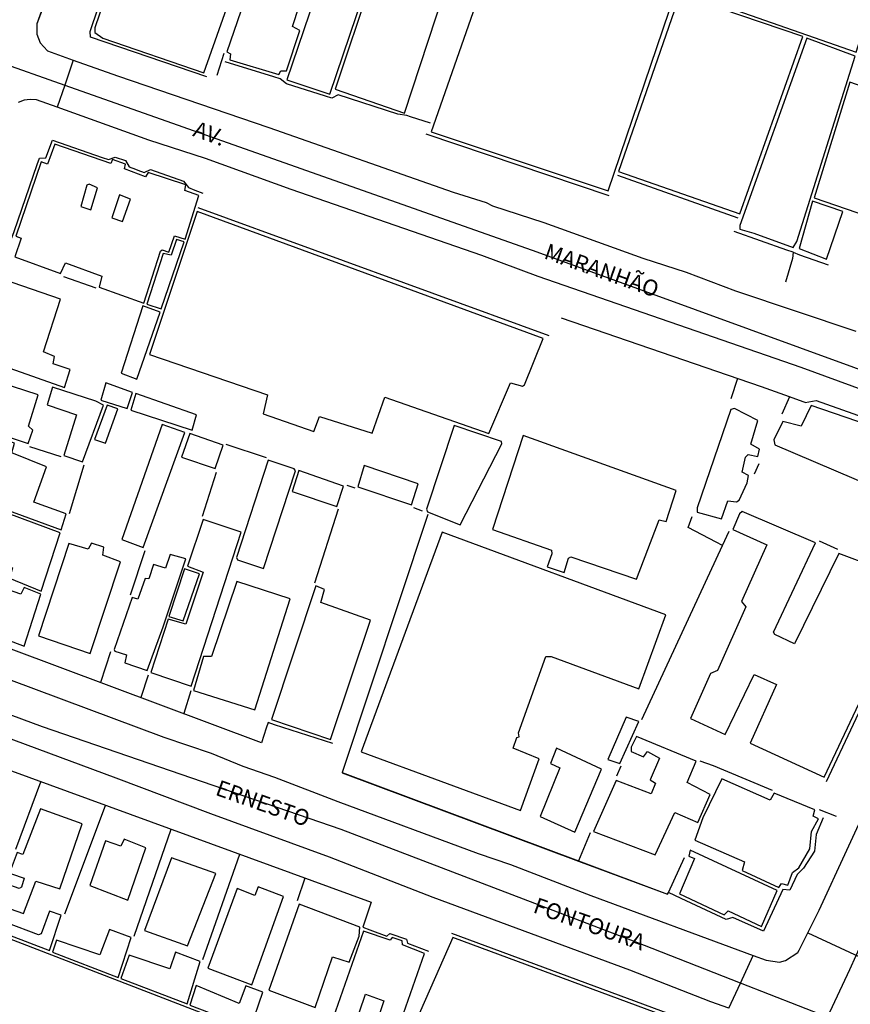
# Model space of a CAD drawing. Extents: x 180702 to 183122, y 1677048 to 1679825.
# Drawn here: x 181247 to 181377, y 1678740 to 1678894 of the extents above; entities that cross this region are included whole.
import ezdxf
from ezdxf.enums import TextEntityAlignment as Align

# ---------------------------------------------------------------- set-up
doc = ezdxf.new("R2010")
doc.units = 0
doc.header["$MEASUREMENT"] = 0
for name, color, linetype in [('V-CRUZAMENTO', 1, 'CONTINUOUS'), ('V-EDIFICACAO', 7, 'CONTINUOUS'), ('V-EIXO_DE_LOGRADOURO', 3, 'CONTINUOUS'), ('V-LOTE', 1, 'CONTINUOUS'), ('V-NOME_DOS_LOGRADOUROS', 7, 'CONTINUOUS'), ('V-QUADRA', 2, 'CONTINUOUS'), ('V-TESTADA', 250, 'CONTINUOUS')]:
    doc.layers.add(name, color=color, linetype=linetype)

msp = doc.modelspace()

# ---------------------------------------------------------------- linework, layer by layer
at = {"layer": 'V-CRUZAMENTO', "linetype": 'Continuous'}
for points in [[(181251.24, 1678896.56), (181250.03, 1678893.23), (181250.04, 1678892.66), (181250.05, 1678891.61), (181250.56, 1678890.27), (181251.72, 1678889), (181255.75, 1678887.55), (181254.41, 1678883.65), (181253.23, 1678880.19), (181249.97, 1678881.36), (181249.01, 1678881.41), (181248.05, 1678881.31), (181247.09, 1678880.94)], [(181358.35, 1678739.16), (181360.17, 1678743.08), (181362.18, 1678747.41), (181364.17, 1678746.67), (181366.27, 1678746.38), (181367.24, 1678746.6), (181369.17, 1678747.85), (181369.36, 1678748.22), (181370.7, 1678750.93), (181385.92, 1678743.92), (181385.12, 1678742.19), (181384.69, 1678741.26), (181384.45, 1678739.98), (181384.65, 1678739.09)]]:
    msp.add_lwpolyline(points, dxfattribs=at)
at = {"layer": 'V-EDIFICACAO'}
for points in [[(181342.94, 1678935.54), (181342.47, 1678934.93), (181326.47, 1678940.48), (181316.56, 1678910.41), (181378.27, 1678888.81), (181387.92, 1678919.34), (181377.3, 1678923.04), (181376.65, 1678923.86), (181342.94, 1678935.54)], [(181289.15, 1678884.47), (181295.88, 1678882.25), (181306.37, 1678913.2), (181299.72, 1678915.52), (181289.15, 1678884.47)], [(181305.81, 1678910.19), (181302.48, 1678900.31), (181302.41, 1678900.05), (181302.3, 1678899.76), (181296.75, 1678882.99), (181307.6, 1678879.26), (181317.43, 1678909.3), (181315.47, 1678910.09), (181314.29, 1678907.22), (181305.81, 1678910.2)], [(181322.68, 1678907.53), (181311.78, 1678876.31), (181339.47, 1678867.09), (181349.97, 1678898.02), (181322.68, 1678907.53)], [(181283.44, 1678900.92), (181284.5, 1678900.58), (181284.65, 1678900.24), (181282.9, 1678895.21), (181281.96, 1678895.24), (181279.77, 1678888.84), (181280.37, 1678888.56), (181280.22, 1678887.61), (181287.91, 1678885.31), (181288.21, 1678885.9), (181289.09, 1678885.9), (181291.2, 1678892.19), (181290.05, 1678892.83), (181293.22, 1678902.55), (181284.02, 1678905.75), (181283.71, 1678905.49), (181282.36, 1678901.26)], [(181267.6, 1678899.38), (181268.24, 1678901.63), (181262.83, 1678903.49), (181259.1, 1678892.61), (181259.1, 1678891.86), (181260.38, 1678891), (181276.19, 1678885.57), (181280.34, 1678897.39), (181274.88, 1678899.41), (181274.07, 1678897.31), (181267.6, 1678899.38)], [(181350.66, 1678897.84), (181341.09, 1678870.14), (181360.06, 1678863.51), (181369.91, 1678891.23), (181350.66, 1678897.84)], [(181360.08, 1678861.66), (181360.09, 1678861.07), (181362.28, 1678860.45), (181368.43, 1678858.23), (181369, 1678859.15), (181378.12, 1678888.16), (181370.58, 1678890.99), (181360.08, 1678861.66)], [(181377.29, 1678884.1), (181371.71, 1678866), (181401.93, 1678855.6), (181402.09, 1678856.32), (181401.2, 1678856.55), (181401.02, 1678856.93), (181406.23, 1678873.29), (181407.35, 1678872.99), (181407.49, 1678873.5), (181377.29, 1678884.1)], [(181252.87, 1678874.4), (181251.73, 1678871.28), (181250.73, 1678871.66), (181246.75, 1678860.02), (181247.58, 1678859.71), (181246.61, 1678856.74), (181253.75, 1678854.18), (181254.54, 1678855.85), (181260.22, 1678853.76), (181259.77, 1678852.03), (181266.77, 1678849.52), (181269.38, 1678857.66), (181269.66, 1678857.85), (181270.7, 1678857.51), (181271.56, 1678860.04), (181273.24, 1678859.54), (181275.39, 1678866.39), (181273.18, 1678867.16), (181273.37, 1678868.01), (181267.48, 1678869.99), (181267.06, 1678869.27), (181263.78, 1678870.55), (181263.93, 1678871.26), (181261.87, 1678872), (181261.61, 1678871.35), (181252.87, 1678874.4)], [(181258.23, 1678868.15), (181257.86, 1678867.97), (181256.92, 1678864.62), (181258.5, 1678864.1), (181259.54, 1678867.59), (181258.23, 1678868.15)], [(181261.76, 1678862.87), (181263.42, 1678862.27), (181264.71, 1678865.81), (181262.98, 1678866.46), (181261.76, 1678862.87)], [(181371.46, 1678865.47), (181369.33, 1678858.08), (181373.63, 1678856.41), (181376.19, 1678863.85), (181371.46, 1678865.47)], [(181275.15, 1678863.87), (181267.67, 1678841.47), (181286.12, 1678835.18), (181285.46, 1678832.2), (181293.37, 1678829.43), (181294.28, 1678831.77), (181302.5, 1678829.17), (181304.51, 1678834.78), (181320.8, 1678829.1), (181324.18, 1678837.04), (181326.04, 1678836.54), (181326.35, 1678836.73), (181329.29, 1678843.99), (181275.15, 1678863.87)], [(181267.27, 1678849.38), (181269.51, 1678848.61), (181273.12, 1678859.09), (181271.9, 1678859.46), (181271.04, 1678857), (181269.79, 1678857.31), (181267.27, 1678849.38)], [(181244.82, 1678853.19), (181240.62, 1678841.14), (181254.38, 1678836.32), (181255.25, 1678839.12), (181252.62, 1678840), (181252.81, 1678841.18), (181251.07, 1678841.89), (181253.72, 1678850.15), (181244.82, 1678853.19)], [(181263.22, 1678838.54), (181265.7, 1678837.63), (181269.35, 1678848.08), (181266.62, 1678849.1), (181263.22, 1678838.54)], [(181240.22, 1678838.38), (181238.04, 1678831.04), (181248.67, 1678827.53), (181249.41, 1678829.61), (181248.71, 1678830.28), (181250.23, 1678835.14), (181240.22, 1678838.38)], [(181259.25, 1678834.19), (181252.51, 1678836.37), (181251.67, 1678833.62), (181256.25, 1678832.04), (181254.26, 1678825.64), (181257.19, 1678824.65), (181260.48, 1678833.52), (181259.25, 1678834.19)], [(181260.83, 1678837.04), (181260.06, 1678834.35), (181264.19, 1678833.02), (181265.02, 1678835.53), (181260.83, 1678837.04)], [(181265.53, 1678835.36), (181264.73, 1678832.75), (181274.36, 1678829.61), (181275.04, 1678832.04), (181265.53, 1678835.36)], [(181259.07, 1678828.19), (181260.76, 1678827.61), (181262.7, 1678832.98), (181261.03, 1678833.54), (181259.07, 1678828.19)], [(181353.37, 1678817.48), (181353.38, 1678816.82), (181357.19, 1678815.74), (181358.18, 1678818.58), (181359.56, 1678818.42), (181359.95, 1678818.68), (181361.24, 1678821.39), (181361.45, 1678822.56), (181360.41, 1678823.06), (181360.96, 1678825.41), (181361.39, 1678825.81), (181362.91, 1678825.49), (181363.13, 1678826.68), (181361.79, 1678827.44), (181362.89, 1678831.15), (181359.22, 1678833.03), (181358.66, 1678832.85), (181353.37, 1678817.48)], [(181371.24, 1678833.47), (181369.65, 1678830.27), (181366.79, 1678830.99), (181365.4, 1678828.1), (181365.55, 1678827.35), (181384.27, 1678819.37), (181384.78, 1678820.23), (181394.26, 1678816.78), (181397.03, 1678823.17), (181397.03, 1678823.94), (181396.51, 1678824.83), (181371.24, 1678833.47)], [(181239.75, 1678829.86), (181238.77, 1678827.35), (181237.12, 1678827.88), (181236.14, 1678825.23), (181238.24, 1678824.09), (181237.68, 1678822.25), (181245.34, 1678819.18), (181245.54, 1678818.86), (181245.18, 1678817.22), (181253.84, 1678814.01), (181254.61, 1678816.54), (181249.55, 1678818.37), (181251.55, 1678823.88), (181246.1, 1678826.08), (181246.52, 1678827.6), (181239.75, 1678829.86)], [(181266.67, 1678811.24), (181273.2, 1678829.29), (181269.67, 1678830.54), (181263.33, 1678812.53)], [(181315.35, 1678830.36), (181311.01, 1678817.26), (181311.2, 1678816.85), (181316.29, 1678814.81), (181322.81, 1678827.47), (181322.74, 1678827.88), (181315.35, 1678830.36)], [(181273.99, 1678829.12), (181272.7, 1678825.39), (181277.96, 1678823.63), (181279.21, 1678827.26), (181273.99, 1678829.12)], [(181326.15, 1678828.8), (181321.36, 1678814.1), (181330.57, 1678810.87), (181330.65, 1678810.29), (181329.93, 1678808.24), (181332.55, 1678807.35), (181333.25, 1678809.57), (181333.6, 1678809.82), (181343.91, 1678806.32), (181347.43, 1678815.57), (181348.55, 1678815.33), (181350.12, 1678820.21), (181326.15, 1678828.8)], [(181286.22, 1678824.93), (181281.3, 1678809.71), (181281.42, 1678809.34), (181285.53, 1678808), (181290.53, 1678823.27), (181290.33, 1678823.59), (181286.22, 1678824.93)], [(181301.25, 1678824.1), (181300.26, 1678820.76), (181308.7, 1678817.95), (181309.73, 1678821.24), (181301.25, 1678824.1)], [(181291.04, 1678823.3), (181290.01, 1678820.03), (181296.99, 1678817.69), (181298.06, 1678820.88), (181291.04, 1678823.3)], [(181245.55, 1678816.59), (181245.23, 1678815.8), (181242.74, 1678816.49), (181242.82, 1678817.46), (181234.6, 1678820.49), (181231.98, 1678813.69), (181246.23, 1678808.08), (181245.74, 1678806.46), (181250.73, 1678804.42), (181253.7, 1678813.57), (181245.55, 1678816.59)], [(181368.64, 1678796.18), (181365.55, 1678797.64), (181365.36, 1678798.02), (181371.92, 1678811.98), (181360.46, 1678816.92), (181360.03, 1678816.53), (181358.96, 1678814.08), (181364.29, 1678811.7), (181360.33, 1678802.8), (181361.02, 1678801.96), (181356.57, 1678792), (181355.49, 1678791.54), (181352.35, 1678784.51), (181357.77, 1678782), (181362.3, 1678791.36), (181365.79, 1678789.82), (181361.69, 1678780.66), (181373.29, 1678775.3), (181385.51, 1678801.27), (181379.96, 1678803.89), (181381.57, 1678808.06), (181375.58, 1678810.35), (181368.64, 1678796.18)], [(181273.38, 1678799.28), (181270.59, 1678800.04), (181267.88, 1678791.69), (181274.21, 1678789.55), (181282.02, 1678813.64), (181276.07, 1678815.65), (181273.6, 1678808.36), (181276.08, 1678807.39), (181273.38, 1678799.28)], [(181313.49, 1678813.66), (181300.81, 1678779.27), (181325.72, 1678770.08), (181328.66, 1678778.2), (181324.61, 1678779.83), (181325.19, 1678781.51), (181325.51, 1678781.65), (181325.45, 1678782.24), (181329.71, 1678794.2), (181330.54, 1678794.21), (181344.28, 1678789.15), (181348.51, 1678800.74), (181313.49, 1678813.66)], [(181236.4, 1678807.81), (181236.67, 1678809.14), (181231.11, 1678811.27), (181228.04, 1678803.11), (181231.24, 1678801.86), (181231.19, 1678801.25), (181236.84, 1678799.17), (181237.36, 1678799.89), (181248.04, 1678795.82), (181250.67, 1678803.95), (181248.04, 1678805), (181247.52, 1678803.95), (181236.4, 1678807.81)], [(181258.6, 1678811.94), (181258.09, 1678811.01), (181255.06, 1678811.91), (181250.32, 1678797.44), (181258.36, 1678794.69), (181263.11, 1678809), (181260.38, 1678810.07), (181260.54, 1678811.33), (181258.6, 1678811.94)], [(181268.3, 1678808.62), (181267.58, 1678806.35), (181266.98, 1678806.42), (181265.86, 1678803.19), (181264.96, 1678803.43), (181262.13, 1678795.31), (181262.27, 1678795.02), (181264.05, 1678794.45), (181263.81, 1678793.2), (181267.31, 1678791.99), (181269.81, 1678798.87), (181273.35, 1678809.47), (181270.92, 1678810.17), (181270.17, 1678808.03), (181268.3, 1678808.62)], [(181273.14, 1678807.92), (181270.72, 1678800.45), (181272.95, 1678799.76), (181275.5, 1678807.12), (181273.14, 1678807.92)], [(181277.36, 1678794.19), (181276.13, 1678794.2), (181274.56, 1678788.89), (181284.14, 1678785.87), (181289.71, 1678803.24), (181281.32, 1678805.94), (181277.36, 1678794.19)], [(181293.72, 1678805.25), (181286.77, 1678784.33), (181296.01, 1678781.2), (181302.25, 1678799.89), (181294.48, 1678802.64), (181295.08, 1678804.69), (181293.72, 1678805.25)], [(181339.41, 1678778.1), (181341.29, 1678777.48), (181344.25, 1678784.04), (181342.3, 1678784.69), (181339.41, 1678778.1)], [(181340.73, 1678774.78), (181337.15, 1678766.8), (181346.81, 1678763.16), (181349.89, 1678769.81), (181353.5, 1678768.22), (181355.45, 1678772.59), (181351.8, 1678774.46), (181353.21, 1678777.84), (181343.91, 1678781.7), (181343.05, 1678780.02), (181343.06, 1678779.34), (181345, 1678778.5), (181345.6, 1678779.33), (181347.47, 1678778.28), (181346.04, 1678774.91), (181346.88, 1678774.36), (181346.17, 1678772.71), (181340.73, 1678774.78)], [(181331.4, 1678779.84), (181330.45, 1678777.45), (181331.88, 1678776.78), (181328.8, 1678769.15), (181334.25, 1678766.73), (181338.43, 1678776.57), (181331.4, 1678779.84)], [(181364.82, 1678771.69), (181357.27, 1678775.07), (181354.28, 1678768.93), (181353.01, 1678765.46), (181360.8, 1678762.05), (181360.42, 1678760.68), (181366.18, 1678758.05), (181366.6, 1678758.66), (181367.58, 1678758.39), (181368.29, 1678760.4), (181369.29, 1678761.13), (181371.04, 1678764.09), (181371.31, 1678766.82), (181372.39, 1678768.8), (181371.56, 1678769.23), (181371.8, 1678770.22), (181365.46, 1678772.81), (181364.82, 1678771.69)], [(181244.27, 1678756.98), (181242.6, 1678751.78), (181252.01, 1678748.16), (181253.87, 1678753.7), (181252, 1678754.36), (181250.71, 1678750.81), (181250.3, 1678750.62), (181245.33, 1678752.51), (181245.14, 1678752.88), (181245.85, 1678754.69), (181247.94, 1678753.98), (181249.9, 1678759.01), (181253.66, 1678757.81), (181257.11, 1678767.99), (181250.62, 1678770.37), (181247.85, 1678763.23), (181246.97, 1678763.54), (181245.87, 1678760.59), (181246.06, 1678760.2), (181248.07, 1678759.49), (181247.65, 1678758.1), (181247.25, 1678757.87), (181245.25, 1678758.63), (181244.27, 1678756.98)], [(181258.34, 1678758.36), (181264.26, 1678756.05), (181267.11, 1678764.27), (181263.72, 1678765.59), (181263.18, 1678764.51), (181260.81, 1678765.37), (181258.34, 1678758.36)], [(181352.32, 1678763.88), (181352.1, 1678762.95), (181352.99, 1678762.56), (181350.64, 1678757.04), (181357.64, 1678753.75), (181358.22, 1678754.4), (181363.45, 1678751.93), (181365.9, 1678757.58), (181352.32, 1678763.88)], [(181271.14, 1678762.71), (181266.9, 1678751.33), (181273.63, 1678748.9), (181278.05, 1678760.21), (181271.14, 1678762.71)], [(181281.38, 1678757.89), (181276.78, 1678745.41), (181283.69, 1678742.82), (181288.67, 1678756.62), (181284.7, 1678758.15), (181284.17, 1678756.81), (181281.38, 1678757.89)], [(181286.33, 1678741.99), (181293.61, 1678739.28), (181296.32, 1678747.17), (181298.94, 1678746.36), (181300.47, 1678750.41), (181300.61, 1678751.81), (181291.09, 1678755.42), (181286.33, 1678741.99)], [(181281.87, 1678707.65), (181265.65, 1678713.87), (181233.71, 1678726.44), (181234.05, 1678727.43), (181242.43, 1678751.31), (181291.79, 1678732.28), (181284.33, 1678713.9), (181281.89, 1678707.64)], [(181259.89, 1678747.52), (181253.13, 1678749.81), (181252.5, 1678747.91), (181262.76, 1678743.98), (181264.82, 1678750.21), (181261.43, 1678751.48), (181259.89, 1678747.52)], [(181301.15, 1678751.21), (181295.3, 1678734.52), (181298.71, 1678733.23), (181301.5, 1678741.34), (181304.34, 1678740.29), (181301.68, 1678732.22), (181304.85, 1678731.04), (181310.72, 1678747.7), (181307.26, 1678749.09), (181307.21, 1678749.7), (181305.64, 1678750.24), (181305.32, 1678749.78), (181301.15, 1678751.21)], [(181315.14, 1678750.24), (181307.95, 1678733.9), (181347.88, 1678718.79), (181354.64, 1678732.77), (181354.58, 1678733.85), (181353.87, 1678735.51), (181352.59, 1678736.32), (181315.14, 1678750.24)], [(181271.75, 1678747.9), (181270.83, 1678745.33), (181264.47, 1678747.47), (181263.19, 1678743.81), (181273.55, 1678739.86), (181275.58, 1678746.44), (181271.75, 1678747.9)], [(181274.97, 1678742.7), (181274, 1678739.64), (181283.48, 1678736.01), (181285.4, 1678741.67), (181282.77, 1678742.66), (181281.71, 1678739.9), (181274.97, 1678742.7)]]:
    msp.add_lwpolyline(points, close=True, dxfattribs=at)
at = {"layer": 'V-EIXO_DE_LOGRADOURO'}
for points in [[(181243.47, 1678887.51), (181254.41, 1678883.65)], [(181254.41, 1678883.65), (181328.31, 1678857.56), (181402.62, 1678830.45)], [(181360.17, 1678743.08), (181343.67, 1678749.55), (181297.66, 1678767.12), (181250.91, 1678783.2), (181219.1, 1678794.99)], [(181377.26, 1678745.2), (181379.29, 1678749.57)], [(181373.8, 1678737.73), (181377.26, 1678745.2)], [(181373.8, 1678737.73), (181360.17, 1678743.08)]]:
    msp.add_lwpolyline(points, dxfattribs=at)
at = {"layer": 'V-LOTE'}
for points in [[(181279.32, 1678888.58), (181278.19, 1678885.14)], [(181311.67, 1678877.71), (181308.53, 1678878.7), (181307.94, 1678878.89)], [(181368.42, 1678857.48), (181368.3, 1678856.48), (181367.22, 1678852.82)], [(181259.33, 1678851.86), (181254.24, 1678853.64)], [(181363.48, 1678836.43), (181332.15, 1678847.14)], [(181359.69, 1678837.71), (181358.66, 1678834.52)], [(181367.82, 1678834.85), (181363.48, 1678836.43)], [(181367.82, 1678834.85), (181366.62, 1678832.16)], [(181370.29, 1678833.95), (181370, 1678834.06), (181367.82, 1678834.85)], [(181253.87, 1678825.46), (181248.95, 1678827.03)], [(181279.6, 1678827.44), (181285.94, 1678825.33)], [(181255.13, 1678816.59), (181257.46, 1678824.18)], [(181363.05, 1678824.38), (181362.31, 1678822.75)], [(181275.95, 1678816.19), (181278.15, 1678823.06)], [(181298.55, 1678821), (181299.8, 1678820.6)], [(181297.19, 1678817.26), (181293.48, 1678805.67)], [(181308.99, 1678817.54), (181310.33, 1678816.99)], [(181311.21, 1678816.43), (181297.82, 1678776.03)], [(181356.34, 1678812.1), (181351.99, 1678814.39), (181352.59, 1678816.12)], [(181357.34, 1678811.57), (181358.39, 1678813.83)], [(181344.74, 1678784.32), (181357.34, 1678811.57)], [(181357.34, 1678811.57), (181356.34, 1678812.1)], [(181375.4, 1678810.93), (181372.53, 1678812.28)], [(181264.71, 1678803.86), (181266.99, 1678810.78)], [(181285.2, 1678780.71), (181237.87, 1678798.37), (181237, 1678798.69)], [(181261.55, 1678794.94), (181259.98, 1678790.13)], [(181267.45, 1678791.26), (181266.33, 1678787.77)], [(181274.15, 1678788.81), (181273.02, 1678785.28)], [(181217.99, 1678782.23), (181219.25, 1678785.59), (181220.29, 1678785.69), (181302.39, 1678755.73)], [(181286.22, 1678783.85), (181285.94, 1678782.98), (181285.2, 1678780.71)], [(181353.82, 1678777.89), (181355.92, 1678777.15), (181357.51, 1678776.48)], [(181297.82, 1678776.03), (181297.81, 1678776), (181334.83, 1678762.19)], [(181341.46, 1678777.04), (181340.77, 1678775.46)], [(181357.51, 1678776.48), (181365.12, 1678773.27)], [(181246.74, 1678764.05), (181250.65, 1678774.58)], [(181254.43, 1678753.93), (181260.76, 1678770.9)], [(181372.5, 1678770.26), (181375.15, 1678769.23)], [(181265.29, 1678750.43), (181271.05, 1678767.15)], [(181336.64, 1678766.62), (181334.83, 1678762.2)], [(181276.02, 1678746.77), (181281.79, 1678763.24)], [(181334.83, 1678762.2), (181334.83, 1678762.19)], [(181334.83, 1678762.19), (181348.77, 1678756.99)], [(181348.9, 1678757.28), (181351.39, 1678762.76)], [(181291.99, 1678759.52), (181290.8, 1678755.94)], [(181348.77, 1678756.99), (181348.9, 1678757.28)], [(181302.39, 1678755.73), (181301.48, 1678753.09), (181301.05, 1678751.82)]]:
    msp.add_lwpolyline(points, dxfattribs=at)
at = {"layer": 'V-QUADRA'}
for points in [[(181251.01, 1678895.86), (181250.03, 1678893.23), (181250.04, 1678892.66), (181250.05, 1678891.61), (181250.56, 1678890.27), (181251.72, 1678889), (181255.75, 1678887.55), (181262.68, 1678885.07), (181286.37, 1678877.02), (181286.37, 1678877.02), (181315.21, 1678866.9), (181320.36, 1678865.25), (181321.34, 1678864.75), (181329.39, 1678862.13), (181344.87, 1678856.53), (181351.66, 1678854.36), (181359.37, 1678851.43), (181378.24, 1678845.12)], [(181387.21, 1678833.02), (181369.65, 1678839.43), (181328.49, 1678853.71), (181319.67, 1678856.95), (181289.85, 1678867.28), (181276.44, 1678872.13), (181267.59, 1678875.04), (181253.23, 1678880.19), (181249.97, 1678881.36), (181249.01, 1678881.41), (181248.05, 1678881.31), (181247.09, 1678880.94)], [(181221.64, 1678799.56), (181269.91, 1678781.55), (181277.33, 1678779.05), (181282.28, 1678777.02), (181287.23, 1678775.34), (181287.23, 1678775.34), (181297.13, 1678771.5), (181319.13, 1678763.35), (181324.16, 1678761.66), (181336.77, 1678756.81), (181362.18, 1678747.41), (181364.17, 1678746.67), (181366.27, 1678746.38), (181367.24, 1678746.6), (181369.17, 1678747.85), (181369.36, 1678748.22), (181372.48, 1678754.51), (181385.48, 1678782.66)], [(181358.35, 1678739.16), (181355.52, 1678740.16), (181342.86, 1678745.09), (181312.09, 1678756.49), (181295.86, 1678762.81), (181277.26, 1678769.56), (181262.47, 1678775.18), (181217.99, 1678791.65)]]:
    msp.add_lwpolyline(points, dxfattribs=at)
at = {"layer": 'V-TESTADA'}
for points in [[(181276.63, 1678884.93), (181258.44, 1678891.14), (181258.37, 1678892.01), (181262.09, 1678903.07), (181262.38, 1678903.95)], [(181288.13, 1678884.64), (181287.13, 1678884.95), (181279.53, 1678887.28)], [(181296.2, 1678881.59), (181295.2, 1678881.91), (181289.13, 1678883.83), (181288.13, 1678884.64)], [(181307.94, 1678878.89), (181306.53, 1678879.1), (181297.2, 1678882.12), (181296.2, 1678881.59)], [(181311.67, 1678877.71), (181308.53, 1678878.7), (181307.94, 1678878.89)], [(181339.62, 1678866.33), (181311, 1678875.96)], [(181250.46, 1678872.21), (181251.46, 1678872.28), (181252.51, 1678875.03), (181260.28, 1678872.33), (181261.28, 1678871.98)], [(181246.13, 1678859.75), (181246.48, 1678860.75), (181250.11, 1678871.21), (181250.46, 1678872.21)], [(181261.28, 1678871.98), (181262.28, 1678872.38), (181263.91, 1678871.83), (181264.48, 1678870.83)], [(181264.48, 1678870.83), (181265.48, 1678870.47), (181265.85, 1678870.33), (181266.85, 1678869.97)], [(181266.85, 1678869.97), (181267.85, 1678870.44), (181273.01, 1678868.62), (181273.79, 1678867.62)], [(181359.8, 1678862.82), (181340.97, 1678869.49)], [(181273.79, 1678867.62), (181274.79, 1678867.21), (181276.02, 1678866.71)], [(181275.24, 1678864.46), (181330.2, 1678844.43)], [(181368.42, 1678857.48), (181367.42, 1678857.83), (181359.16, 1678860.71)], [(181368.42, 1678857.48), (181369.42, 1678857.09), (181373.89, 1678855.52)], [(181363.48, 1678836.43), (181332.15, 1678847.14)], [(181367.82, 1678834.85), (181363.48, 1678836.43)], [(181370.29, 1678833.95), (181370, 1678834.06), (181367.82, 1678834.85)], [(181370.29, 1678833.95), (181372, 1678834.25), (181396.61, 1678825.55), (181397.64, 1678824.45), (181397.64, 1678823.19), (181395.03, 1678817.34), (181394.46, 1678816.36)], [(181386.25, 1678801.51), (181373.56, 1678774.61)], [(181285.2, 1678780.71), (181237.87, 1678798.37), (181237, 1678798.69)], [(181217.99, 1678782.23), (181219.25, 1678785.59), (181220.29, 1678785.69), (181302.39, 1678755.73)], [(181296.35, 1678780.57), (181287.26, 1678783.52), (181286.22, 1678783.85)], [(181297.82, 1678776.03), (181334.83, 1678762.2)], [(181373.1, 1678768.97), (181372.01, 1678766.36), (181371.74, 1678763.72), (181370.06, 1678761.05), (181369.04, 1678760.07), (181367.9, 1678757.65), (181366.81, 1678757.71), (181363.76, 1678751.2), (181358.96, 1678753.37), (181357.94, 1678753.02), (181350.9, 1678756.3), (181348.9, 1678757.28)], [(181334.83, 1678762.2), (181348.77, 1678756.99)], [(181301.05, 1678751.82), (181302.14, 1678751.42), (181304.84, 1678750.43), (181305.27, 1678750.85), (181307.88, 1678749.98), (181308.06, 1678749.34), (181311.36, 1678748.09)], [(181314.92, 1678750.91), (181352.87, 1678736.86), (181353.77, 1678736.42), (181354.61, 1678735.66), (181355.31, 1678734.59), (181355.2, 1678732.16), (181347.42, 1678716.58), (181348.51, 1678715.42), (181347.61, 1678714.01)]]:
    msp.add_lwpolyline(points, dxfattribs=at)

# ---------------------------------------------------------------- texts
at = {"layer": 'V-NOME_DOS_LOGRADOUROS'}
for s, p in [('AV.', (181276.97, 1678875.76)), ('MARANHÃO', (181338.36, 1678854.34)), ('ERNESTO', (181285.33, 1678770.92)), ('FONTOURA', (181336.42, 1678752.04))]:
    msp.add_text(s, height=2.5, rotation=340.56, dxfattribs=at).set_placement(p, align=Align.MIDDLE)

doc.saveas('drawing.dxf')
